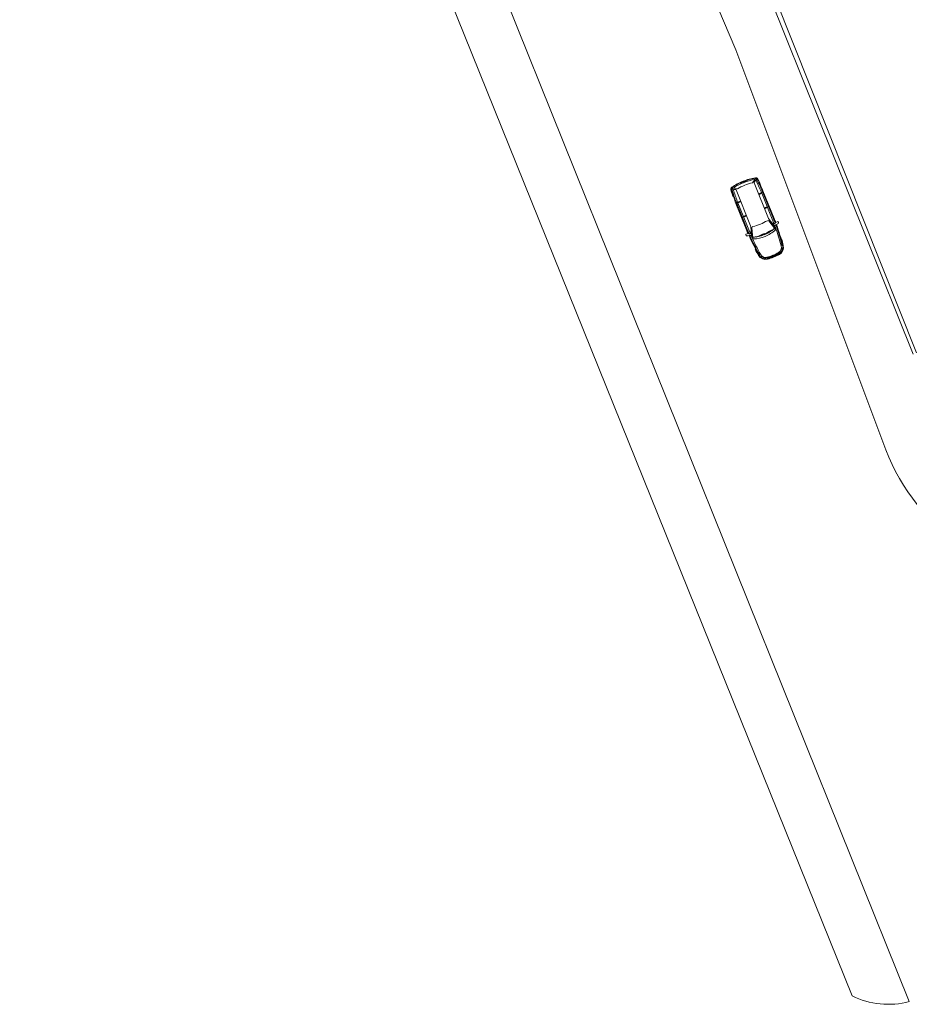
# Model space of a CAD drawing. Units: millimetres. Extents: x 391 to 921, y 213 to 735.
# Drawn here: x 411 to 459, y 430 to 483 of the extents above; entities that cross this region are included whole.
import ezdxf

# ---------------------------------------------------------------- set-up
doc = ezdxf.new("R2010")
doc.units = ezdxf.units.MM
doc.layers.add('ECN_ARQ_ALVENARIA_BAIXA', color=3, linetype='Continuous', lineweight=18)
doc.layers.add('RUAS E CALÇADAS', color=7, linetype='Continuous', lineweight=5)

# ---------------------------------------------------------------- blocks, each defined once
blk = doc.blocks.new('Astra3')
for p, q in [((-1.634, 0.627), (-1.66, 0.629)), ((-1.626, 0.612), (-1.653, 0.557)), ((-1.14, 0.762), (-1.137, 0.729)), ((-0.002, 0.487), (-0.561, 0.654)), ((-0.464, 0.688), (-0.365, 0.688)), ((0.068, 0.529), (-0.464, 0.688)), ((-0.336, 0.731), (-0.337, 0.723)), ((-0.265, 0.709), (-0.269, 0.67)), ((-0.267, 0.93), (-0.225, 0.937)), ((-0.267, 0.687), (1.617, 0.687)), ((-0.173, 0.601), (-0.217, 0.688)), ((0.009, 0.797), (1.617, 0.797)), ((0.687, 0.688), (0.692, 0.521)), ((0.711, 0.688), (0.711, 0.521)), ((0.736, 0.688), (0.731, 0.521)), ((1.499, 0.521), (1.523, 0.688)), ((1.519, 0.521), (1.543, 0.688)), ((1.539, 0.521), (1.564, 0.688)), ((1.918, 0.785), (1.919, 0.805)), ((2.223, 0.432), (2.343, 0.633)), ((2.264, 0.65), (2.228, 0.547)), ((2.234, 0.766), (2.305, 0.76)), ((2.236, 0.786), (2.307, 0.779)), ((2.264, 0.65), (2.274, 0.762)), ((2.349, 0.644), (2.398, 0.651)), ((-1.788, 0.329), (-1.853, 0.29)), ((0.125, 0.521), (2.19, 0.521)), ((-1.788, -0.329), (-1.853, -0.29)), ((-0.002, -0.487), (-0.561, -0.654)), ((0.125, -0.521), (2.19, -0.521)), ((0.687, -0.688), (0.692, -0.521)), ((0.711, -0.688), (0.711, -0.521)), ((0.736, -0.688), (0.731, -0.521)), ((1.499, -0.521), (1.523, -0.688)), ((1.519, -0.521), (1.543, -0.688)), ((1.539, -0.521), (1.564, -0.688)), ((2.223, -0.432), (2.343, -0.633)), ((-1.634, -0.627), (-1.66, -0.629)), ((-1.626, -0.612), (-1.653, -0.557)), ((-1.14, -0.762), (-1.137, -0.729)), ((0.068, -0.529), (-0.464, -0.688)), ((-0.464, -0.688), (-0.365, -0.688)), ((-0.336, -0.731), (-0.337, -0.723)), ((-0.265, -0.709), (-0.269, -0.67)), ((-0.267, -0.687), (1.617, -0.687)), ((-0.267, -0.93), (-0.225, -0.937)), ((-0.173, -0.601), (-0.217, -0.688)), ((0.009, -0.797), (1.617, -0.797)), ((1.918, -0.785), (1.919, -0.805)), ((2.264, -0.65), (2.228, -0.547)), ((2.234, -0.766), (2.305, -0.76)), ((2.236, -0.786), (2.307, -0.779)), ((2.264, -0.65), (2.274, -0.762)), ((2.349, -0.644), (2.398, -0.651))]:
    blk.add_line(p, q)
at = {"color": 9}
for p, q in [((0.009, 0.757), (1.617, 0.757)), ((0.396, 0.792), (0.396, 0.797)), ((0.411, 0.777), (0.64, 0.777)), ((0.655, 0.792), (0.655, 0.797)), ((1.301, 0.792), (1.301, 0.797)), ((1.316, 0.777), (1.436, 0.777)), ((1.451, 0.792), (1.451, 0.797)), ((-1.86, 0), (-1.814, 0.071)), ((-1.848, 0), (-1.814, 0.051)), ((-1.808, 0.299), (-1.836, 0.283)), ((-1.805, 0.048), (-1.805, 0)), ((-0.584, 0.026), (-0.593, 0.024)), ((-0.593, 0.024), (-0.533, -0.437)), ((-0.567, 0.452), (-0.551, -0.013)), ((-0.558, 0.452), (-0.567, 0.452)), ((2.438, 0.161), (2.398, 0.159)), ((-1.86, 0), (-1.814, -0.071)), ((-1.848, 0), (-1.814, -0.051)), ((-1.808, -0.299), (-1.836, -0.283)), ((-1.805, -0.048), (-1.805, 0)), ((-0.551, -0.013), (-0.541, -0.013)), ((-0.533, -0.437), (-0.523, -0.436)), ((2.438, -0.161), (2.398, -0.159)), ((0.009, -0.757), (1.617, -0.757)), ((0.396, -0.792), (0.396, -0.797)), ((0.411, -0.777), (0.64, -0.777)), ((0.655, -0.792), (0.655, -0.797)), ((1.301, -0.792), (1.301, -0.797)), ((1.316, -0.777), (1.436, -0.777)), ((1.451, -0.792), (1.451, -0.797))]:
    blk.add_line(p, q, dxfattribs=at)
for centre, radius, start, end in [((-1.45, 0.289), 0.43, 98.2959, 171.9694), ((-1.45, 0.289), 0.4, 98.2959, 171.9694), ((-1.469, 0.294), 0.32, 125.7107, 171.9063), ((-1.662, 0.562), 0.01, 305.7107, 333.5251), ((-1.635, 0.617), 0.01, 333.5251, 84.6577), ((0.047, -9.974), 10.802, 96.3074, 98.2959), ((-0.036, -8.863), 9.66, 91.7707, 98.7615), ((1.198, 0.006), 1.894, 160.3901, 180.0138), ((-0.567, 0.635), 0.02, 73.3881, 160.3901), ((1.198, 0.006), 1.794, 160.5282, 167.22), ((-0.465, 0.594), 0.03, 73.3881, 160.5282), ((0.245, -20.893), 21.585, 91.6727, 91.7127), ((-0.386, 0.733), 0.05, 271.6727, 348.1083), ((-0.433, 0.751), 0.1, 348.1083, 4.9942), ((-0.079, 0.782), 0.255, 151.2266, 184.9942), ((-0.259, 0.881), 0.05, 99.2101, 151.2266), ((-0.239, 0.667), 0.03, 173.5799, 258.0136), ((-0.215, 0.704), 0.05, 128.1727, 173.5799), ((-0.271, 0.775), 0.0411, 308.1727, 348.7801), ((-0.693, 0.937), 0.492, 339.878, 357.6913), ((-0.221, 0.917), 0.02, 357.6913, 99.2101), ((0.009, -12.003), 12.801, 90, 91.0305), ((0.125, 0.721), 0.2, 253.3881, 270), ((0.408, 0.699), 0.304, 357.8813, 18.9108), ((1.388, 0.696), 0.155, 356.9873, 40.8552), ((1.251, -11.393), 12.086, 85.1894, 88.2799), ((1.018, -16.836), 17.643, 86.0493, 88.0562), ((1.018, -16.836), 17.663, 86.0493, 87.0782), ((2.19, 0.561), 0.04, 270, 340.5991), ((0.362, -20.911), 21.708, 84.8788, 84.958), ((2.295, 0.66), 0.05, 10.5383, 85.133), ((2.297, 0.66), 0.1, 11.2743, 85.133), ((2.297, 0.66), 0.12, 11.2743, 85.133), ((-1.013, 0), 3.415, 0, 10.6867), ((-1.013, 0.045), 3.415, 10.1152, 10.5383), ((-1.013, 0), 3.475, 0, 11.2743), ((-1.013, 0), 3.495, 0, 11.2743), ((0.595, 0), 2.495, 171.9694, 180.0078), ((0.595, 0), 2.495, 179.9922, 188.0306), ((0.595, 0), 2.465, 171.9694, 180.0078), ((0.595, 0), 2.465, 179.9922, 188.0306), ((0.595, 0), 2.405, 171.9063, 172.157), ((1.338, 0.018), 2.034, 180.3247, 198.9193), ((1.198, 0.006), 1.794, 169.095, 180.0138), ((1.2, -0.006), 1.795, 179.6316, 199.4683), ((-0.019, 0.43), 0.06, 348.9049, 73.3881), ((3.643, -0.135), 3.645, 171.2702, 177.8764), ((-1.013, 0), 3.265, 0, 7.6043), ((-1.013, 0), 3.265, 352.3957, 0), ((-1.013, 0), 3.415, 349.3133, 0), ((-1.013, 0), 3.475, 348.7257, 0), ((-1.013, 0), 3.495, 348.7257, 0), ((-1.45, -0.289), 0.43, 188.0306, 261.7041), ((-1.45, -0.289), 0.4, 188.0306, 261.7041), ((0.595, 0), 2.405, 187.843, 188.0937), ((-1.469, -0.294), 0.32, 188.0937, 234.2893), ((-0.019, -0.43), 0.06, 286.6119, 11.0951), ((3.643, 0.135), 3.645, 182.1236, 188.7298), ((0.125, -0.721), 0.2, 90, 106.6119), ((2.19, -0.561), 0.04, 19.4009, 90), ((-1.662, -0.562), 0.01, 26.4749, 54.2893), ((-1.635, -0.617), 0.01, 275.3423, 26.4749), ((0.047, 9.974), 10.802, 261.7041, 263.6926), ((-0.036, 8.863), 9.66, 261.2385, 268.2293), ((-0.567, -0.635), 0.02, 199.6099, 286.6119), ((-0.465, -0.594), 0.03, 199.4718, 286.6119), ((0.245, 20.893), 21.585, 268.2873, 268.3273), ((-0.386, -0.733), 0.05, 11.8917, 88.3273), ((-0.433, -0.751), 0.1, 355.0058, 11.8917), ((-0.079, -0.782), 0.255, 175.0058, 208.7734), ((-0.259, -0.881), 0.05, 208.7734, 260.7899), ((-0.239, -0.667), 0.03, 101.9864, 186.4201), ((-0.215, -0.704), 0.05, 186.4201, 231.8273), ((-0.271, -0.775), 0.0411, 11.2199, 51.8273), ((-0.693, -0.937), 0.492, 2.3087, 20.122), ((-0.221, -0.917), 0.02, 260.7899, 2.3087), ((0.009, 12.003), 12.801, 268.9695, 270), ((0.408, -0.699), 0.304, 341.0892, 2.1187), ((1.388, -0.696), 0.155, 319.1448, 3.0127), ((1.251, 11.393), 12.086, 271.7201, 274.8106), ((1.018, 16.836), 17.643, 271.9438, 273.9507), ((1.018, 16.836), 17.663, 272.9218, 273.9507), ((0.362, 20.911), 21.708, 275.042, 275.1212), ((2.295, -0.66), 0.05, 274.867, 349.4617), ((2.297, -0.66), 0.1, 274.867, 348.7257), ((2.297, -0.66), 0.12, 274.867, 348.7257), ((-1.013, -0.045), 3.415, 349.4617, 349.8848)]:
    blk.add_arc(centre, radius, start, end)
for centre, radius, start, end in [((-1.469, 0.294), 0.3, 93.6894, 171.9063), ((-0.036, -8.863), 9.621, 91.7716, 98.7656), ((-0.009, -9.853), 10.55, 92.471, 98.0602), ((0.176, -23.379), 24.034, 91.4468, 91.4503), ((0.009, -12.003), 12.761, 90, 91.096), ((0.411, 0.792), 0.015, 180, 270), ((0.64, 0.792), 0.015, 270, 0), ((1.316, 0.792), 0.015, 180, 270), ((1.436, 0.792), 0.015, 270, 0), ((1.482, -5.974), 6.732, 83.2825, 88.8635), ((0.595, 0), 2.455, 173.7472, 180), ((0.595, 0), 2.443, 173.3007, 179.5727), ((-1.826, 0.266), 0.02, 120.4766, 173.7472), ((0.595, 0), 2.431, 173.0859, 179.1361), ((0.595, 0), 2.419, 172.8771, 178.6898), ((-1.839, 0.087), 0.03, 326.36, 357.9556), ((-1.81, 0.048), 0.005, 0, 146.4863), ((0.595, 0), 2.405, 173.0944, 177.9556), ((-1.803, 0.291), 0.01, 353.0944, 120.4766), ((0.595, 0), 2.385, 171.9063, 180.0078), ((-2.775, -0.497), 2.253, 1.5598, 13.4099), ((-2.789, 0.14), 2.253, 356.1076, 7.9577), ((-1.013, 0), 3.455, 0, 2.6628), ((-1.013, 0), 3.455, 357.3372, 0), ((0.595, 0), 2.455, 180, 186.2528), ((0.595, 0), 2.443, 180.4273, 186.6993), ((-1.826, -0.266), 0.02, 186.2528, 239.5234), ((0.595, 0), 2.431, 180.8639, 186.9141), ((0.595, 0), 2.419, 181.3102, 187.1229), ((-1.81, -0.048), 0.005, 213.5137, 0), ((-1.839, -0.087), 0.03, 2.0444, 33.64), ((0.595, 0), 2.405, 182.0444, 186.9056), ((-1.803, -0.291), 0.01, 239.5234, 6.9056), ((0.595, 0), 2.385, 179.9922, 188.0937), ((-1.469, -0.294), 0.3, 188.0937, 266.3106), ((-0.036, 8.863), 9.621, 261.2344, 268.2284), ((-0.009, 9.853), 10.55, 261.9398, 267.529), ((0.176, 23.379), 24.034, 268.5497, 268.5532), ((0.009, 12.003), 12.761, 268.904, 270), ((0.411, -0.792), 0.015, 90, 180), ((0.64, -0.792), 0.015, 0, 90), ((1.316, -0.792), 0.015, 90, 180), ((1.436, -0.792), 0.015, 0, 90), ((1.482, 5.974), 6.732, 271.1365, 276.7175)]:
    blk.add_arc(centre, radius, start, end, dxfattribs=at)

msp = doc.modelspace()

# ---------------------------------------------------------------- linework, layer by layer
at = {"layer": 'ECN_ARQ_ALVENARIA_BAIXA'}
for p, q in [((459.021, 464.762), (421.528, 558.065)), ((459.207, 464.836), (421.977, 558.147))]:
    msp.add_line(p, q, dxfattribs=at)
at = {"layer": 'RUAS E CALÇADAS'}
for p, q in [((458.812, 430.102), (426.915, 509.395)), ((455.747, 430.414), (424.279, 508.409)), ((457.552, 459.643), (449.518, 481.056))]:
    msp.add_line(p, q, dxfattribs=at)
at = {"layer": 'RUAS E CALÇADAS', "ltscale": 5}
msp.add_lwpolyline([(435.273, 582.055, 0.316973), (433.078, 583.757), (414.758, 579.873, 0.466026), (411.572, 573.438), (419.053, 554.846), (428.404, 531.63), (435.407, 514.289), (449.518, 481.056), (449.518, 481.056), (449.518, 481.056), (449.518, 481.056), (449.518, 481.056)], format="xyb", dxfattribs=at)
at = {"layer": 'RUAS E CALÇADAS'}
for centre, radius, start, end in [((467.827, 463.634), 11.022, 201.2289, 236.4469), ((457.7, 434.386), 4.427, 243.8147, 284.5524)]:
    msp.add_arc(centre, radius, start, end, dxfattribs=at)

# ---------------------------------------------------------------- block references
at = {"layer": 'RUAS E CALÇADAS', "rotation": 111.9387717442261}
msp.add_blockref('Astra3', (450.84, 471.721), dxfattribs=at)

doc.saveas('drawing.dxf')
